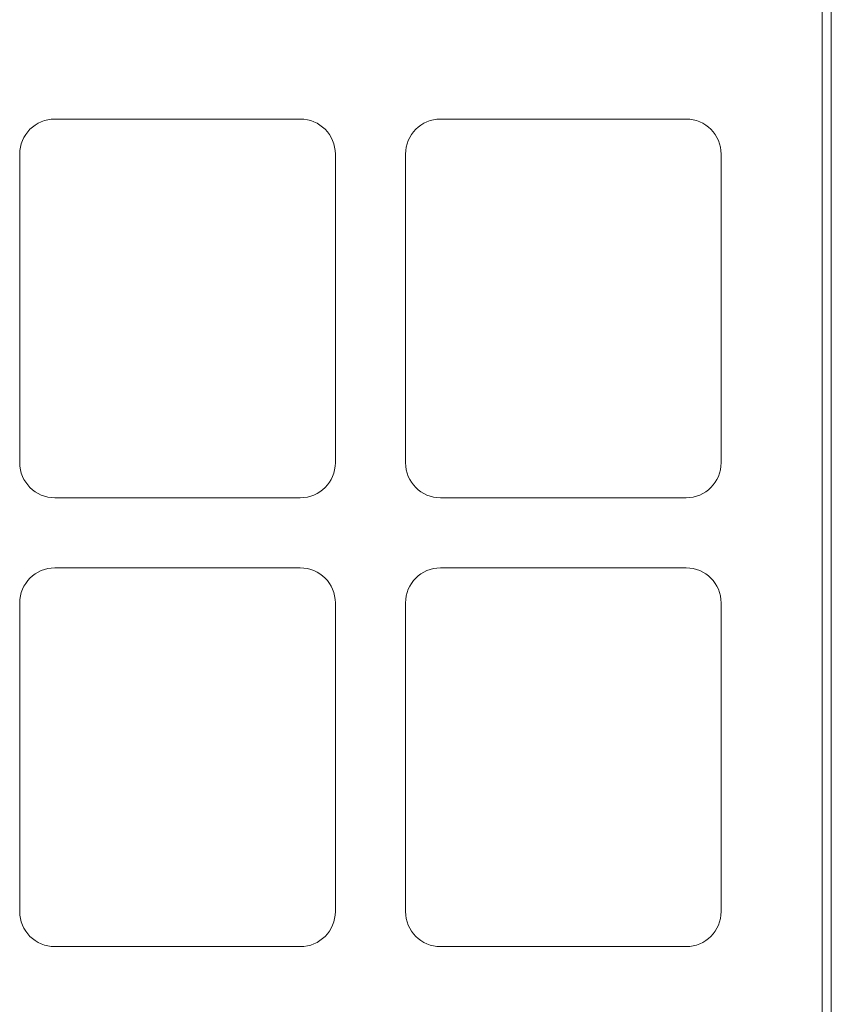
# Model space of a CAD drawing. Units: inches. Extents: x 28 to 80, y 34 to 154.
# Drawn here: x 74 to 80, y 116 to 123 of the extents above; entities that cross this region are included whole.
import ezdxf

# ---------------------------------------------------------------- set-up
doc = ezdxf.new("R2010")
doc.units = ezdxf.units.IN
doc.header["$MEASUREMENT"] = 0
doc.layers.add('1', color=7, linetype='Continuous')

msp = doc.modelspace()

# ---------------------------------------------------------------- linework, layer by layer
at = {"layer": '1', "color": 2, "linetype": 'Continuous', "lineweight": 18}
for p, q in [((79.8598, 115.6341), (79.8598, 125.0281)), ((79.9248, 115.6341), (79.9248, 125.0281)), ((74.3898, 122.4641), (76.1398, 122.4641)), ((77.1398, 122.4641), (78.8898, 122.4641)), ((74.1398, 122.2141), (74.1398, 120.0141)), ((76.3898, 122.2141), (76.3898, 120.0141)), ((76.8898, 122.2141), (76.8898, 120.0141)), ((79.1398, 122.2141), (79.1398, 120.0141)), ((74.3898, 119.7641), (76.1398, 119.7641)), ((77.1398, 119.7641), (78.8898, 119.7641)), ((74.3898, 119.2641), (76.1398, 119.2641)), ((77.1398, 119.2641), (78.8898, 119.2641)), ((74.1398, 119.0141), (74.1398, 116.8141)), ((76.3898, 119.0141), (76.3898, 116.8141)), ((76.8898, 119.0141), (76.8898, 116.8141)), ((79.1398, 119.0141), (79.1398, 116.8141)), ((74.3898, 116.5641), (76.1398, 116.5641)), ((77.1398, 116.5641), (78.8898, 116.5641))]:
    msp.add_line(p, q, dxfattribs=at)
for centre, start, end in [((74.3898, 122.2141), 90, 180), ((76.1398, 122.2141), 0, 90), ((77.1398, 122.2141), 90, 180), ((78.8898, 122.2141), 0, 90), ((74.3898, 120.0141), 180, 270), ((76.1398, 120.0141), 270, 0), ((77.1398, 120.0141), 180, 270), ((78.8898, 120.0141), 270, 0), ((74.3898, 119.0141), 90, 180), ((76.1398, 119.0141), 0, 90), ((77.1398, 119.0141), 90, 180), ((78.8898, 119.0141), 0, 90), ((74.3898, 116.8141), 180, 270), ((76.1398, 116.8141), 270, 0), ((77.1398, 116.8141), 180, 270), ((78.8898, 116.8141), 270, 0)]:
    msp.add_arc(centre, 0.25, start, end, dxfattribs=at)

doc.saveas('drawing.dxf')
